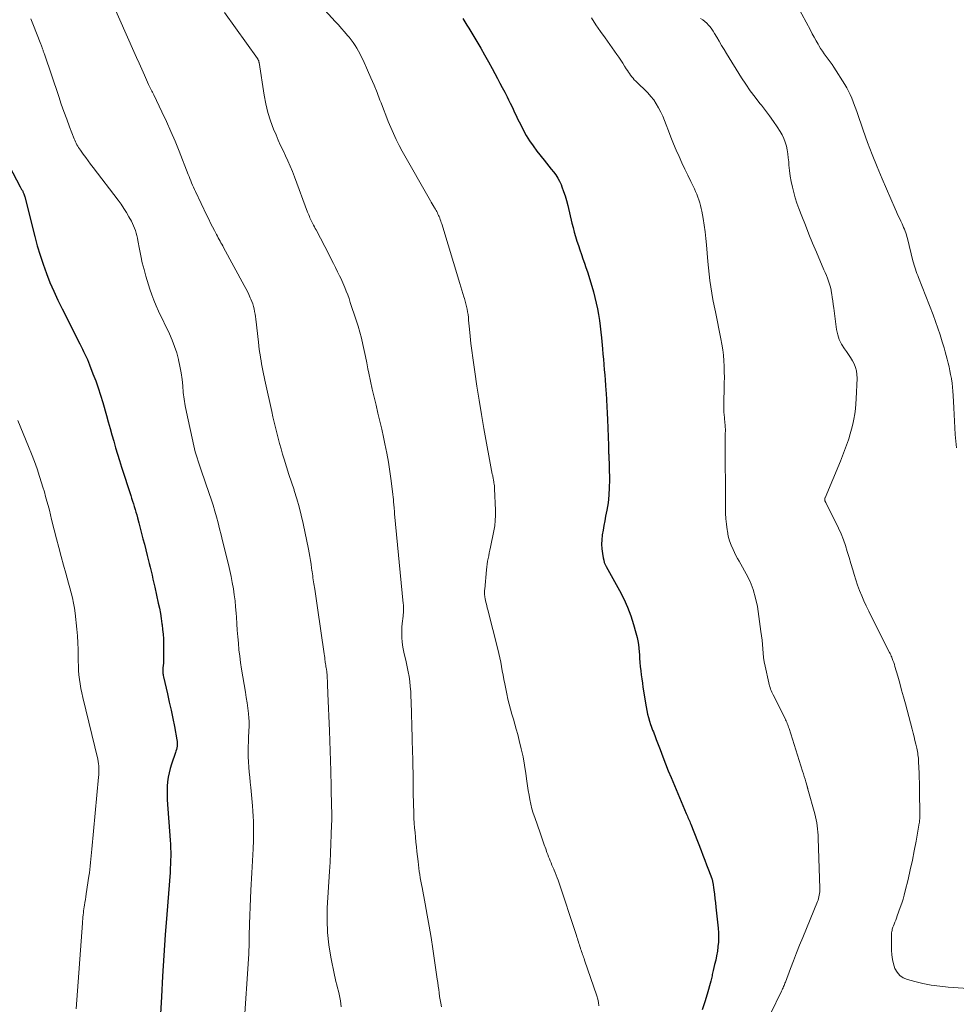
# Model space of a CAD drawing. Units: feet. Extents: x 1950000 to 1955029, y 505000 to 510001.
# Drawn here: x 1950607 to 1950770, y 507414 to 507586 of the extents above; entities that cross this region are included whole.
import ezdxf

# ---------------------------------------------------------------- set-up
doc = ezdxf.new("R2010")
doc.units = ezdxf.units.FT
doc.header["$LTSCALE"] = 100
doc.header["$MEASUREMENT"] = 0
doc.layers.add('CONTOUR INDEX', color=32, linetype='Continuous', lineweight=25)
doc.layers.add('CONTOUR INTERMEDIATE', color=40, linetype='Continuous', lineweight=15)

msp = doc.modelspace()

# ---------------------------------------------------------------- linework, layer by layer
at = {"layer": 'CONTOUR INDEX', "flags": 128}
for points, elevation in [([(1950684.33, 507586.21), (1950684.68, 507585.64), (1950685.03, 507585.07), (1950685.38, 507584.5), (1950685.73, 507583.93), (1950686.08, 507583.35), (1950686.78, 507582.18), (1950687.47, 507581.02), (1950688.15, 507579.85), (1950688.81, 507578.67), (1950689.46, 507577.48), (1950690.37, 507575.77), (1950690.8, 507574.97), (1950691.22, 507574.17), (1950691.64, 507573.36), (1950692.06, 507572.56), (1950692.33, 507572.02), (1950692.6, 507571.48), (1950692.87, 507570.94), (1950693.13, 507570.39), (1950693.38, 507569.85), (1950693.64, 507569.3), (1950693.9, 507568.75), (1950694.16, 507568.21), (1950694.43, 507567.67), (1950694.88, 507566.79), (1950695.41, 507565.84), (1950695.97, 507564.9), (1950696.58, 507564), (1950697.24, 507563.12), (1950698.51, 507561.51), (1950698.92, 507561), (1950699.32, 507560.49), (1950699.73, 507559.99), (1950700.13, 507559.48), (1950700.52, 507558.96), (1950700.87, 507558.42), (1950701.18, 507557.86), (1950701.45, 507557.27), (1950701.61, 507556.9), (1950701.91, 507556.1), (1950702.2, 507555.3), (1950702.43, 507554.49), (1950702.65, 507553.66), (1950703.36, 507550.58), (1950703.55, 507549.79), (1950703.75, 507549), (1950703.98, 507548.21), (1950704.21, 507547.44), (1950704.47, 507546.65), (1950704.72, 507545.89), (1950704.99, 507545.12), (1950705.27, 507544.36), (1950705.54, 507543.6), (1950705.8, 507542.84), (1950706.05, 507542.07), (1950706.29, 507541.3), (1950707.08, 507538.62), (1950707.35, 507537.63), (1950707.59, 507536.64), (1950707.8, 507535.64), (1950707.98, 507534.64), (1950708.14, 507533.63), (1950708.27, 507532.61), (1950708.39, 507531.6), (1950708.49, 507530.58), (1950708.66, 507528.64), (1950708.74, 507527.74), (1950708.82, 507526.84), (1950708.9, 507525.93), (1950708.98, 507525.03), (1950709.06, 507524.13), (1950709.13, 507523.22), (1950709.19, 507522.32), (1950709.25, 507521.42), (1950709.29, 507520.93), (1950709.36, 507519.79), (1950709.42, 507518.64), (1950709.48, 507517.49), (1950709.53, 507516.34), (1950709.71, 507511.82), (1950709.72, 507511.73), (1950709.72, 507511.63), (1950709.72, 507511.54), (1950709.71, 507511.44), (1950709.71, 507511.3), (1950709.71, 507511.28), (1950709.71, 507511.25), (1950709.71, 507511.23), (1950709.71, 507511.2), (1950709.7, 507511.1), (1950709.7, 507511.08), (1950709.7, 507511.05), (1950709.7, 507511.03), (1950709.71, 507511), (1950709.72, 507510.8), (1950709.73, 507510.67), (1950709.74, 507510.54), (1950709.74, 507510.41), (1950709.75, 507510.28), (1950709.87, 507505.81), (1950709.86, 507504.49), (1950709.8, 507503.17), (1950709.64, 507501.87), (1950709.43, 507500.56), (1950709.22, 507499.51), (1950709.06, 507498.7), (1950708.91, 507497.89), (1950708.77, 507497.07), (1950708.64, 507496.26), (1950708.63, 507496.21), (1950708.55, 507495.41), (1950708.51, 507494.62), (1950708.56, 507493.83), (1950708.65, 507493.04), (1950708.79, 507492.25), (1950708.88, 507491.86), (1950708.99, 507491.48), (1950709.14, 507491.12), (1950709.32, 507490.76), (1950711.63, 507486.57), (1950712.36, 507485.13), (1950713.02, 507483.67), (1950713.58, 507482.16), (1950714.07, 507480.63), (1950714.47, 507479.21), (1950714.68, 507478.36), (1950714.86, 507477.51), (1950714.98, 507476.65), (1950715.07, 507475.79), (1950715.09, 507475.49), (1950715.14, 507474.77), (1950715.2, 507474.05), (1950715.26, 507473.33), (1950715.34, 507472.61), (1950715.42, 507471.89), (1950715.51, 507471.17), (1950715.61, 507470.45), (1950715.72, 507469.73), (1950716.26, 507466.31), (1950716.38, 507465.67), (1950716.51, 507465.05), (1950716.68, 507464.43), (1950716.86, 507463.81), (1950717.05, 507463.25), (1950717.16, 507462.92), (1950717.28, 507462.59), (1950717.4, 507462.26), (1950717.53, 507461.94), (1950717.66, 507461.62), (1950717.79, 507461.29), (1950717.91, 507460.97), (1950718.04, 507460.64), (1950718.7, 507458.85), (1950719.16, 507457.62), (1950719.63, 507456.41), (1950720.12, 507455.19), (1950720.62, 507453.99), (1950723.25, 507447.76), (1950723.35, 507447.52), (1950723.45, 507447.29), (1950723.55, 507447.05), (1950723.65, 507446.81), (1950723.75, 507446.57), (1950723.85, 507446.34), (1950723.95, 507446.1), (1950724.04, 507445.86), (1950725.83, 507441.3), (1950726.15, 507440.46), (1950726.48, 507439.62), (1950726.8, 507438.78), (1950727.12, 507437.93), (1950727.7, 507436.41), (1950727.72, 507436.33), (1950727.75, 507436.24), (1950727.78, 507436.16), (1950727.8, 507436.08), (1950727.82, 507435.99), (1950727.84, 507435.91), (1950727.85, 507435.82), (1950727.86, 507435.74), (1950728.06, 507434.41), (1950728.16, 507433.66), (1950728.26, 507432.91), (1950728.35, 507432.15), (1950728.43, 507431.4), (1950728.81, 507427.73), (1950728.86, 507426.94), (1950728.88, 507426.14), (1950728.85, 507425.34), (1950728.78, 507424.55), (1950728.77, 507424.5), (1950728.67, 507423.73), (1950728.54, 507422.96), (1950728.38, 507422.2), (1950728.2, 507421.44), (1950727.94, 507420.39), (1950727.88, 507420.16), (1950727.83, 507419.93), (1950727.78, 507419.7), (1950727.74, 507419.47), (1950727.69, 507419.24), (1950727.65, 507419.01), (1950727.59, 507418.78), (1950727.53, 507418.55), (1950726.89, 507416.27), (1950726.48, 507414.91), (1950726.03, 507413.56)], 960), ([(1950604.7, 507561.79), (1950607.26, 507556.9), (1950607.32, 507556.79), (1950607.39, 507556.67), (1950607.46, 507556.56), (1950607.52, 507556.45), (1950607.59, 507556.34), (1950607.66, 507556.22), (1950607.72, 507556.11), (1950607.77, 507555.99), (1950607.83, 507555.87), (1950607.91, 507555.68), (1950607.98, 507555.5), (1950608.04, 507555.31), (1950608.1, 507555.12), (1950609.83, 507548.22), (1950610.26, 507546.6), (1950610.74, 507544.98), (1950611.27, 507543.39), (1950611.85, 507541.81), (1950612.47, 507540.25), (1950613.13, 507538.7), (1950613.83, 507537.17), (1950614.57, 507535.66), (1950617.66, 507529.53), (1950617.88, 507529.08), (1950618.11, 507528.63), (1950618.33, 507528.18), (1950618.55, 507527.73), (1950618.77, 507527.27), (1950618.98, 507526.81), (1950619.17, 507526.35), (1950619.36, 507525.88), (1950619.96, 507524.34), (1950620.43, 507523.1), (1950620.87, 507521.85), (1950621.27, 507520.58), (1950621.65, 507519.31), (1950622.29, 507517.06), (1950622.61, 507515.94), (1950622.93, 507514.81), (1950623.25, 507513.69), (1950623.57, 507512.56), (1950623.89, 507511.44), (1950624.22, 507510.31), (1950624.57, 507509.2), (1950624.92, 507508.08), (1950626.54, 507503.1), (1950626.69, 507502.63), (1950626.84, 507502.15), (1950626.99, 507501.67), (1950627.15, 507501.19), (1950627.29, 507500.71), (1950627.43, 507500.23), (1950627.57, 507499.75), (1950627.7, 507499.26), (1950627.94, 507498.38), (1950628.18, 507497.45), (1950628.42, 507496.52), (1950628.66, 507495.59), (1950628.9, 507494.66), (1950629.4, 507492.67), (1950629.57, 507491.98), (1950629.74, 507491.3), (1950629.91, 507490.61), (1950630.08, 507489.93), (1950630.24, 507489.24), (1950630.4, 507488.56), (1950630.56, 507487.87), (1950630.72, 507487.18), (1950631.33, 507484.38), (1950631.52, 507483.48), (1950631.69, 507482.58), (1950631.84, 507481.68), (1950631.97, 507480.77), (1950632, 507480.58), (1950632.09, 507479.77), (1950632.16, 507478.96), (1950632.21, 507478.14), (1950632.23, 507477.32), (1950632.24, 507475.07), (1950632.24, 507474.67), (1950632.23, 507474.28), (1950632.21, 507473.89), (1950632.17, 507473.5), (1950632.14, 507473.11), (1950632.12, 507472.91), (1950632.11, 507472.72), (1950632.11, 507472.52), (1950632.11, 507472.32), (1950632.12, 507472.13), (1950632.15, 507471.93), (1950632.18, 507471.74), (1950632.22, 507471.54), (1950632.92, 507468.55), (1950633.24, 507467.13), (1950633.55, 507465.72), (1950633.85, 507464.29), (1950634.13, 507462.87), (1950634.57, 507460.59), (1950634.61, 507460.3), (1950634.63, 507460.02), (1950634.62, 507459.73), (1950634.59, 507459.45), (1950634.54, 507459.16), (1950634.48, 507458.88), (1950634.4, 507458.61), (1950634.32, 507458.33), (1950633.64, 507456.35), (1950633.4, 507455.59), (1950633.21, 507454.83), (1950633.06, 507454.06), (1950632.95, 507453.27), (1950632.88, 507452.48), (1950632.85, 507451.69), (1950632.85, 507450.9), (1950632.89, 507450.11), (1950633.4, 507443.09), (1950633.44, 507442.39), (1950633.47, 507441.69), (1950633.49, 507440.99), (1950633.49, 507440.29), (1950633.48, 507439.58), (1950633.46, 507438.88), (1950633.42, 507438.18), (1950633.37, 507437.48), (1950632.82, 507430.15), (1950632.55, 507426.57), (1950632.3, 507422.99), (1950632.08, 507419.41), (1950631.86, 507415.82), (1950631.53, 507409.95)], 980)]:
    msp.add_lwpolyline(points, dxfattribs=dict(at, elevation=elevation))
at = {"layer": 'CONTOUR INTERMEDIATE', "flags": 128}
for points, elevation in [([(1950623.28, 507588.99), (1950627.07, 507580.47), (1950627.53, 507579.43), (1950627.99, 507578.4), (1950628.46, 507577.36), (1950628.93, 507576.32), (1950629.65, 507574.71), (1950629.76, 507574.48), (1950629.87, 507574.25), (1950629.98, 507574.02), (1950630.09, 507573.8), (1950630.2, 507573.57), (1950630.31, 507573.35), (1950630.42, 507573.12), (1950630.53, 507572.89), (1950631.95, 507569.96), (1950632.75, 507568.26), (1950633.53, 507566.55), (1950634.26, 507564.82), (1950634.97, 507563.07), (1950636.54, 507559.06), (1950636.69, 507558.69), (1950636.84, 507558.31), (1950636.99, 507557.94), (1950637.14, 507557.56), (1950637.29, 507557.19), (1950637.45, 507556.82), (1950637.62, 507556.45), (1950637.79, 507556.09), (1950639.8, 507551.89), (1950640.11, 507551.23), (1950640.43, 507550.58), (1950640.76, 507549.93), (1950641.1, 507549.29), (1950641.47, 507548.56), (1950641.62, 507548.28), (1950641.77, 507548), (1950641.92, 507547.72), (1950642.08, 507547.44), (1950642.23, 507547.16), (1950642.39, 507546.88), (1950642.54, 507546.6), (1950642.69, 507546.32), (1950646.3, 507539.7), (1950646.58, 507539.18), (1950646.85, 507538.65), (1950647.1, 507538.12), (1950647.34, 507537.58), (1950647.46, 507537.31), (1950647.63, 507536.9), (1950647.78, 507536.48), (1950647.9, 507536.05), (1950648.01, 507535.61), (1950648.1, 507535.17), (1950648.18, 507534.73), (1950648.24, 507534.29), (1950648.3, 507533.84), (1950648.75, 507529.85), (1950648.83, 507529.21), (1950648.91, 507528.58), (1950649, 507527.94), (1950649.1, 507527.3), (1950649.13, 507527.17), (1950649.22, 507526.6), (1950649.32, 507526.03), (1950649.42, 507525.47), (1950649.53, 507524.91), (1950649.64, 507524.34), (1950649.76, 507523.78), (1950649.88, 507523.22), (1950650, 507522.66), (1950651.08, 507517.76), (1950651.29, 507516.82), (1950651.5, 507515.89), (1950651.72, 507514.96), (1950651.95, 507514.03), (1950652.19, 507513.1), (1950652.43, 507512.18), (1950652.7, 507511.25), (1950652.97, 507510.34), (1950653.24, 507509.47), (1950653.66, 507508.13), (1950654.08, 507506.78), (1950654.52, 507505.44), (1950654.96, 507504.1), (1950655.01, 507503.97), (1950655.45, 507502.55), (1950655.86, 507501.13), (1950656.22, 507499.69), (1950656.55, 507498.25), (1950657.47, 507493.8), (1950657.6, 507493.13), (1950657.72, 507492.47), (1950657.83, 507491.8), (1950657.92, 507491.14), (1950658.01, 507490.48), (1950658.06, 507490.14), (1950658.11, 507489.8), (1950658.16, 507489.45), (1950658.21, 507489.11), (1950658.25, 507488.77), (1950658.31, 507488.42), (1950658.36, 507488.08), (1950658.41, 507487.74), (1950658.56, 507486.8), (1950658.69, 507485.99), (1950658.82, 507485.18), (1950658.94, 507484.36), (1950659.06, 507483.55), (1950660.21, 507475.55), (1950660.26, 507475.22), (1950660.31, 507474.89), (1950660.35, 507474.55), (1950660.39, 507474.22), (1950660.41, 507474.07), (1950660.45, 507473.81), (1950660.49, 507473.56), (1950660.53, 507473.31), (1950660.57, 507473.05), (1950660.59, 507472.92), (1950660.62, 507472.74), (1950660.65, 507472.55), (1950660.68, 507472.36), (1950660.7, 507472.18), (1950660.72, 507471.99), (1950660.74, 507471.8), (1950660.75, 507471.61), (1950660.76, 507471.43), (1950660.78, 507470.74), (1950660.8, 507470.21), (1950660.82, 507469.68), (1950660.84, 507469.14), (1950660.86, 507468.61), (1950661.15, 507462.13), (1950661.21, 507460.39), (1950661.28, 507458.65), (1950661.32, 507456.91), (1950661.36, 507455.18), (1950661.42, 507452.36), (1950661.42, 507452.03), (1950661.43, 507451.7), (1950661.44, 507451.37), (1950661.44, 507451.04), (1950661.45, 507450.71), (1950661.46, 507450.38), (1950661.47, 507450.05), (1950661.48, 507449.71), (1950661.51, 507448.84), (1950661.53, 507448.07), (1950661.54, 507447.3), (1950661.53, 507446.53), (1950661.51, 507445.77), (1950661.45, 507444.08), (1950661.38, 507442.47), (1950661.31, 507440.86), (1950661.23, 507439.25), (1950661.14, 507437.64), (1950660.76, 507431.3), (1950660.72, 507429.14), (1950660.79, 507426.99), (1950661.02, 507424.85), (1950661.37, 507422.71), (1950662.01, 507419.58), (1950662.13, 507419.02), (1950662.26, 507418.46), (1950662.4, 507417.91), (1950662.56, 507417.36), (1950662.71, 507416.81), (1950662.84, 507416.25), (1950662.94, 507415.69), (1950663.03, 507415.12), (1950663.17, 507414.07)], 972), ([(1950741.87, 507589.78), (1950744.86, 507584.18), (1950745.2, 507583.56), (1950745.53, 507582.94), (1950745.88, 507582.32), (1950746.22, 507581.71), (1950746.35, 507581.48), (1950746.64, 507580.99), (1950746.95, 507580.51), (1950747.28, 507580.04), (1950747.63, 507579.58), (1950747.98, 507579.13), (1950748.32, 507578.66), (1950748.64, 507578.19), (1950748.96, 507577.71), (1950750.85, 507574.73), (1950751.2, 507574.15), (1950751.52, 507573.56), (1950751.8, 507572.96), (1950752.06, 507572.34), (1950752.3, 507571.71), (1950752.54, 507571.08), (1950752.76, 507570.45), (1950752.99, 507569.81), (1950754.04, 507566.78), (1950754.82, 507564.63), (1950755.62, 507562.5), (1950756.47, 507560.39), (1950757.36, 507558.29), (1950759.63, 507553.05), (1950759.87, 507552.51), (1950760.11, 507551.97), (1950760.36, 507551.44), (1950760.61, 507550.9), (1950760.83, 507550.46), (1950760.97, 507550.15), (1950761.11, 507549.83), (1950761.25, 507549.51), (1950761.37, 507549.19), (1950761.49, 507548.87), (1950761.59, 507548.54), (1950761.69, 507548.21), (1950761.78, 507547.87), (1950762.72, 507544.01), (1950762.82, 507543.63), (1950762.92, 507543.26), (1950763.04, 507542.89), (1950763.16, 507542.52), (1950763.29, 507542.16), (1950763.42, 507541.79), (1950763.55, 507541.43), (1950763.69, 507541.07), (1950766.22, 507534.6), (1950766.66, 507533.44), (1950767.08, 507532.27), (1950767.46, 507531.09), (1950767.83, 507529.9), (1950768.14, 507528.83), (1950768.33, 507528.17), (1950768.51, 507527.51), (1950768.69, 507526.85), (1950768.86, 507526.18), (1950769.02, 507525.51), (1950769.16, 507524.84), (1950769.29, 507524.17), (1950769.41, 507523.49), (1950769.43, 507523.42), (1950769.53, 507522.7), (1950769.62, 507521.99), (1950769.68, 507521.27), (1950769.73, 507520.54), (1950769.83, 507518.39), (1950769.89, 507517.23), (1950769.95, 507516.07), (1950770.01, 507514.9), (1950770.09, 507513.74), (1950770.19, 507512.58), (1950770.32, 507511.43)], 948), ([(1950642.84, 507587.28), (1950648.59, 507579.25), (1950648.64, 507579.17), (1950648.69, 507579.08), (1950648.73, 507579), (1950648.77, 507578.91), (1950648.81, 507578.81), (1950648.83, 507578.72), (1950648.86, 507578.62), (1950648.87, 507578.53), (1950649.76, 507572.84), (1950650.05, 507571.33), (1950650.41, 507569.84), (1950650.88, 507568.38), (1950651.41, 507566.94), (1950651.83, 507565.93), (1950652.22, 507565.01), (1950652.63, 507564.1), (1950653.05, 507563.2), (1950653.48, 507562.3), (1950653.91, 507561.4), (1950654.32, 507560.49), (1950654.7, 507559.57), (1950655.06, 507558.64), (1950657.33, 507552.49), (1950657.42, 507552.24), (1950657.52, 507551.99), (1950657.63, 507551.74), (1950657.73, 507551.5), (1950657.85, 507551.26), (1950657.96, 507551.01), (1950658.08, 507550.77), (1950658.2, 507550.54), (1950658.24, 507550.47), (1950658.38, 507550.2), (1950658.52, 507549.92), (1950658.67, 507549.65), (1950658.81, 507549.38), (1950661.06, 507545.02), (1950661.44, 507544.28), (1950661.81, 507543.55), (1950662.19, 507542.81), (1950662.56, 507542.07), (1950662.89, 507541.41), (1950663.09, 507541), (1950663.28, 507540.59), (1950663.47, 507540.17), (1950663.64, 507539.75), (1950663.82, 507539.33), (1950664.07, 507538.69), (1950664.31, 507538.05), (1950664.54, 507537.41), (1950664.76, 507536.76), (1950665.78, 507533.64), (1950666.11, 507532.6), (1950666.41, 507531.56), (1950666.69, 507530.5), (1950666.94, 507529.44), (1950667.18, 507528.38), (1950667.41, 507527.32), (1950667.63, 507526.25), (1950667.84, 507525.18), (1950667.98, 507524.45), (1950668.27, 507523.05), (1950668.57, 507521.65), (1950668.89, 507520.25), (1950669.24, 507518.86), (1950669.58, 507517.46), (1950669.92, 507516.07), (1950670.23, 507514.67), (1950670.54, 507513.27), (1950670.78, 507512.12), (1950671.1, 507510.52), (1950671.39, 507508.9), (1950671.64, 507507.28), (1950671.87, 507505.66), (1950672.17, 507503.27), (1950672.22, 507502.84), (1950672.27, 507502.41), (1950672.31, 507501.97), (1950672.35, 507501.54), (1950672.4, 507500.91), (1950672.41, 507500.79), (1950672.42, 507500.67), (1950672.43, 507500.55), (1950672.44, 507500.43), (1950672.44, 507500.31), (1950672.45, 507500.19), (1950672.47, 507500.06), (1950672.48, 507499.94), (1950673.98, 507484.33), (1950674.01, 507484.05), (1950674.02, 507483.78), (1950674.03, 507483.5), (1950674.03, 507483.23), (1950674.02, 507482.95), (1950674, 507482.68), (1950673.98, 507482.4), (1950673.95, 507482.13), (1950673.8, 507480.8), (1950673.74, 507480.18), (1950673.71, 507479.55), (1950673.71, 507478.93), (1950673.73, 507478.3), (1950673.79, 507477.68), (1950673.86, 507477.06), (1950673.97, 507476.44), (1950674.1, 507475.83), (1950674.5, 507474.14), (1950674.69, 507473.29), (1950674.86, 507472.43), (1950675, 507471.57), (1950675.11, 507470.71), (1950675.2, 507469.84), (1950675.28, 507468.97), (1950675.33, 507468.1), (1950675.36, 507467.23), (1950675.53, 507460.86), (1950675.55, 507460.01), (1950675.58, 507459.16), (1950675.6, 507458.31), (1950675.63, 507457.46), (1950675.64, 507457.27), (1950675.66, 507456.52), (1950675.67, 507455.76), (1950675.68, 507455.01), (1950675.69, 507454.26), (1950675.69, 507453.51), (1950675.7, 507452.76), (1950675.71, 507452), (1950675.73, 507451.25), (1950675.82, 507447.73), (1950675.85, 507446.89), (1950675.89, 507446.06), (1950675.95, 507445.23), (1950676.03, 507444.4), (1950676.11, 507443.58), (1950676.2, 507442.75), (1950676.29, 507441.92), (1950676.37, 507441.09), (1950676.56, 507439.36), (1950676.62, 507438.79), (1950676.69, 507438.22), (1950676.77, 507437.65), (1950676.85, 507437.08), (1950676.95, 507436.51), (1950677.04, 507435.95), (1950677.14, 507435.38), (1950677.25, 507434.82), (1950677.8, 507432.02), (1950678.17, 507430.05), (1950678.52, 507428.08), (1950678.85, 507426.11), (1950679.15, 507424.13), (1950679.9, 507418.89), (1950679.99, 507418.29), (1950680.07, 507417.68), (1950680.15, 507417.08), (1950680.23, 507416.48), (1950680.31, 507415.87), (1950680.41, 507415.27), (1950680.52, 507414.68), (1950680.64, 507414.08)], 968), ([(1950659.72, 507588.28), (1950662.15, 507585.67), (1950662.69, 507585.08), (1950663.23, 507584.49), (1950663.75, 507583.88), (1950664.28, 507583.27), (1950664.55, 507582.95), (1950664.92, 507582.49), (1950665.27, 507582.02), (1950665.6, 507581.53), (1950665.91, 507581.03), (1950666.2, 507580.52), (1950666.48, 507580.01), (1950666.74, 507579.48), (1950666.99, 507578.95), (1950667.78, 507577.18), (1950668.35, 507575.89), (1950668.89, 507574.59), (1950669.42, 507573.29), (1950669.92, 507571.98), (1950670.11, 507571.49), (1950670.52, 507570.42), (1950670.94, 507569.35), (1950671.37, 507568.28), (1950671.8, 507567.22), (1950672.27, 507566.17), (1950672.75, 507565.13), (1950673.27, 507564.11), (1950673.82, 507563.11), (1950678.7, 507554.47), (1950678.86, 507554.19), (1950679.02, 507553.9), (1950679.19, 507553.62), (1950679.36, 507553.34), (1950679.44, 507553.2), (1950679.57, 507552.99), (1950679.69, 507552.78), (1950679.81, 507552.57), (1950679.92, 507552.35), (1950680.03, 507552.13), (1950680.14, 507551.91), (1950680.23, 507551.69), (1950680.33, 507551.46), (1950680.34, 507551.43), (1950680.43, 507551.18), (1950680.52, 507550.93), (1950680.61, 507550.68), (1950680.69, 507550.43), (1950683.84, 507540.05), (1950684.02, 507539.46), (1950684.19, 507538.88), (1950684.37, 507538.29), (1950684.55, 507537.7), (1950684.63, 507537.44), (1950684.76, 507536.98), (1950684.88, 507536.51), (1950684.99, 507536.04), (1950685.09, 507535.57), (1950685.18, 507535.09), (1950685.26, 507534.62), (1950685.32, 507534.14), (1950685.37, 507533.66), (1950685.51, 507532.11), (1950685.63, 507530.86), (1950685.77, 507529.6), (1950685.92, 507528.35), (1950686.09, 507527.1), (1950686.43, 507524.65), (1950686.79, 507522.17), (1950687.17, 507519.7), (1950687.59, 507517.24), (1950688.03, 507514.78), (1950689.49, 507506.86), (1950689.52, 507506.7), (1950689.55, 507506.54), (1950689.58, 507506.37), (1950689.61, 507506.21), (1950689.64, 507506.05), (1950689.67, 507505.89), (1950689.7, 507505.73), (1950689.73, 507505.56), (1950689.77, 507505.35), (1950689.81, 507505.08), (1950689.84, 507504.8), (1950689.87, 507504.53), (1950689.89, 507504.26), (1950690.05, 507500.58), (1950690.05, 507499.66), (1950690.01, 507498.75), (1950689.9, 507497.85), (1950689.75, 507496.95), (1950689.16, 507494.11), (1950689.06, 507493.62), (1950688.96, 507493.13), (1950688.86, 507492.64), (1950688.75, 507492.15), (1950688.66, 507491.67), (1950688.58, 507491.17), (1950688.52, 507490.68), (1950688.47, 507490.19), (1950688.17, 507486.81), (1950688.15, 507486.61), (1950688.14, 507486.4), (1950688.14, 507486.2), (1950688.14, 507486), (1950688.15, 507485.8), (1950688.17, 507485.59), (1950688.2, 507485.39), (1950688.24, 507485.2), (1950688.33, 507484.79), (1950688.42, 507484.38), (1950688.51, 507483.98), (1950688.61, 507483.58), (1950688.71, 507483.18), (1950690.47, 507476.34), (1950690.65, 507475.59), (1950690.82, 507474.84), (1950690.96, 507474.09), (1950691.09, 507473.33), (1950691.21, 507472.57), (1950691.35, 507471.81), (1950691.49, 507471.06), (1950691.64, 507470.31), (1950692, 507468.56), (1950692.19, 507467.67), (1950692.41, 507466.79), (1950692.65, 507465.9), (1950692.91, 507465.03), (1950693.17, 507464.15), (1950693.43, 507463.28), (1950693.67, 507462.4), (1950693.91, 507461.51), (1950694.19, 507460.44), (1950694.53, 507459.01), (1950694.84, 507457.58), (1950695.09, 507456.14), (1950695.32, 507454.69), (1950695.5, 507453.37), (1950695.62, 507452.56), (1950695.75, 507451.76), (1950695.88, 507450.95), (1950696.03, 507450.15), (1950696.2, 507449.35), (1950696.39, 507448.56), (1950696.62, 507447.78), (1950696.88, 507447.01), (1950697.82, 507444.34), (1950698.06, 507443.65), (1950698.3, 507442.96), (1950698.54, 507442.27), (1950698.78, 507441.58), (1950699, 507440.94), (1950699.14, 507440.57), (1950699.27, 507440.21), (1950699.42, 507439.84), (1950699.57, 507439.48), (1950699.72, 507439.12), (1950699.87, 507438.76), (1950700.03, 507438.4), (1950700.18, 507438.04), (1950700.25, 507437.88), (1950700.44, 507437.44), (1950700.61, 507437), (1950700.78, 507436.55), (1950700.93, 507436.1), (1950704.12, 507426.47), (1950704.21, 507426.2), (1950704.3, 507425.93), (1950704.39, 507425.65), (1950704.47, 507425.38), (1950704.56, 507425.11), (1950704.65, 507424.84), (1950704.74, 507424.57), (1950704.83, 507424.3), (1950704.87, 507424.17), (1950704.95, 507423.92), (1950705.04, 507423.68), (1950705.12, 507423.43), (1950705.21, 507423.19), (1950705.3, 507422.94), (1950705.39, 507422.7), (1950705.47, 507422.45), (1950705.56, 507422.21), (1950707.68, 507415.99), (1950707.85, 507415.41), (1950707.98, 507414.81), (1950708.05, 507414.21)], 964), ([(1950609.11, 507586.13), (1950609.24, 507585.85), (1950609.36, 507585.57), (1950609.48, 507585.28), (1950610.88, 507581.75), (1950610.94, 507581.6), (1950611, 507581.44), (1950611.05, 507581.29), (1950611.11, 507581.13), (1950611.12, 507581.08), (1950611.17, 507580.95), (1950611.22, 507580.81), (1950611.26, 507580.67), (1950611.3, 507580.54), (1950611.35, 507580.4), (1950611.39, 507580.26), (1950611.44, 507580.12), (1950611.49, 507579.99), (1950613.99, 507572.64), (1950614.44, 507571.31), (1950614.91, 507569.99), (1950615.4, 507568.67), (1950615.89, 507567.35), (1950616.68, 507565.26), (1950616.79, 507564.99), (1950616.9, 507564.73), (1950617.03, 507564.47), (1950617.16, 507564.22), (1950617.3, 507563.97), (1950617.45, 507563.73), (1950617.6, 507563.49), (1950617.76, 507563.26), (1950618.27, 507562.56), (1950618.69, 507561.99), (1950619.12, 507561.42), (1950619.54, 507560.85), (1950619.97, 507560.28), (1950624.33, 507554.57), (1950624.84, 507553.86), (1950625.34, 507553.14), (1950625.79, 507552.4), (1950626.23, 507551.65), (1950626.64, 507550.9), (1950626.85, 507550.5), (1950627.03, 507550.1), (1950627.2, 507549.68), (1950627.35, 507549.26), (1950627.47, 507548.83), (1950627.59, 507548.4), (1950627.69, 507547.96), (1950627.78, 507547.52), (1950628.04, 507546.02), (1950628.28, 507544.84), (1950628.54, 507543.66), (1950628.85, 507542.5), (1950629.18, 507541.34), (1950629.88, 507539.08), (1950630.21, 507538.1), (1950630.57, 507537.13), (1950630.96, 507536.18), (1950631.38, 507535.24), (1950633.26, 507531.28), (1950633.74, 507530.2), (1950634.17, 507529.09), (1950634.53, 507527.97), (1950634.84, 507526.82), (1950634.85, 507526.76), (1950635.1, 507525.63), (1950635.3, 507524.5), (1950635.46, 507523.35), (1950635.58, 507522.2), (1950635.69, 507521.05), (1950635.84, 507519.9), (1950636.03, 507518.76), (1950636.24, 507517.62), (1950637.49, 507511.8), (1950637.61, 507511.26), (1950637.75, 507510.72), (1950637.9, 507510.19), (1950638.07, 507509.66), (1950638.25, 507509.13), (1950638.42, 507508.6), (1950638.6, 507508.08), (1950638.78, 507507.55), (1950640.19, 507503.48), (1950640.53, 507502.46), (1950640.86, 507501.44), (1950641.16, 507500.41), (1950641.45, 507499.38), (1950641.73, 507498.34), (1950642, 507497.3), (1950642.26, 507496.26), (1950642.52, 507495.22), (1950643.53, 507491.1), (1950643.77, 507490.05), (1950644, 507489), (1950644.21, 507487.95), (1950644.4, 507486.89), (1950644.56, 507485.83), (1950644.7, 507484.77), (1950644.8, 507483.7), (1950644.89, 507482.63), (1950644.93, 507481.93), (1950645.01, 507480.79), (1950645.09, 507479.66), (1950645.18, 507478.53), (1950645.27, 507477.39), (1950645.38, 507476.26), (1950645.5, 507475.13), (1950645.66, 507474.01), (1950645.83, 507472.88), (1950646.51, 507468.87), (1950646.65, 507467.94), (1950646.79, 507467.02), (1950646.9, 507466.09), (1950647.01, 507465.16), (1950647.09, 507464.33), (1950647.13, 507463.81), (1950647.15, 507463.3), (1950647.14, 507462.79), (1950647.12, 507462.27), (1950647.09, 507461.76), (1950647.06, 507461.25), (1950647.04, 507460.73), (1950647.02, 507460.22), (1950646.98, 507459.4), (1950646.97, 507458.5), (1950646.97, 507457.61), (1950647.01, 507456.72), (1950647.08, 507455.83), (1950647.16, 507454.94), (1950647.25, 507454.05), (1950647.33, 507453.16), (1950647.42, 507452.27), (1950647.72, 507449.06), (1950647.8, 507448.16), (1950647.86, 507447.26), (1950647.89, 507446.36), (1950647.92, 507445.46), (1950647.92, 507444.56), (1950647.92, 507443.66), (1950647.89, 507442.76), (1950647.86, 507441.86), (1950647.84, 507441.58), (1950647.79, 507440.54), (1950647.74, 507439.5), (1950647.68, 507438.46), (1950647.62, 507437.42), (1950647.45, 507434.38), (1950647.38, 507432.92), (1950647.31, 507431.45), (1950647.26, 507429.99), (1950647.22, 507428.52), (1950647.17, 507426.37), (1950647.16, 507425.98), (1950647.16, 507425.59), (1950647.15, 507425.21), (1950647.14, 507424.82), (1950647.13, 507424.43), (1950647.12, 507424.05), (1950647.1, 507423.66), (1950647.08, 507423.27), (1950646.24, 507410.27)], 976), ([(1950706.77, 507586.3), (1950707.53, 507585.13), (1950708.31, 507583.97), (1950709.11, 507582.83), (1950711.18, 507579.95), (1950711.53, 507579.45), (1950711.87, 507578.94), (1950712.21, 507578.43), (1950712.53, 507577.91), (1950712.82, 507577.44), (1950713, 507577.16), (1950713.19, 507576.88), (1950713.38, 507576.6), (1950713.57, 507576.33), (1950713.78, 507576.06), (1950713.99, 507575.8), (1950714.21, 507575.55), (1950714.45, 507575.31), (1950716.54, 507573.24), (1950717.09, 507572.64), (1950717.59, 507572.02), (1950718.04, 507571.35), (1950718.45, 507570.65), (1950718.81, 507569.92), (1950719.16, 507569.19), (1950719.47, 507568.44), (1950719.77, 507567.68), (1950720.15, 507566.65), (1950720.58, 507565.52), (1950721.03, 507564.4), (1950721.51, 507563.29), (1950722, 507562.18), (1950722.51, 507561.09), (1950723.02, 507559.99), (1950723.53, 507558.9), (1950724.05, 507557.81), (1950724.67, 507556.52), (1950724.88, 507556.05), (1950725.09, 507555.58), (1950725.28, 507555.1), (1950725.46, 507554.61), (1950725.62, 507554.12), (1950725.76, 507553.63), (1950725.88, 507553.12), (1950725.98, 507552.62), (1950726.2, 507551.35), (1950726.39, 507550.21), (1950726.55, 507549.06), (1950726.68, 507547.91), (1950726.79, 507546.76), (1950727.03, 507543.9), (1950727.13, 507542.79), (1950727.25, 507541.69), (1950727.39, 507540.58), (1950727.54, 507539.48), (1950727.72, 507538.37), (1950727.9, 507537.28), (1950728.11, 507536.18), (1950728.32, 507535.09), (1950729.28, 507530.4), (1950729.46, 507529.46), (1950729.61, 507528.51), (1950729.72, 507527.55), (1950729.8, 507526.59), (1950729.85, 507525.62), (1950729.88, 507524.66), (1950729.89, 507523.7), (1950729.88, 507522.73), (1950729.78, 507518.51), (1950729.78, 507518.26), (1950729.78, 507518.02), (1950729.8, 507517.78), (1950729.82, 507517.54), (1950729.84, 507517.29), (1950729.86, 507517.05), (1950729.89, 507516.81), (1950729.92, 507516.57), (1950730, 507515.78), (1950730.03, 507515.42), (1950730.06, 507515.05), (1950730.07, 507514.69), (1950730.07, 507514.32), (1950730.06, 507513.96), (1950730.05, 507513.59), (1950730.05, 507513.22), (1950730.05, 507512.86), (1950730.09, 507501.03), (1950730.11, 507500.06), (1950730.16, 507499.08), (1950730.25, 507498.11), (1950730.37, 507497.14), (1950730.41, 507496.89), (1950730.57, 507496.06), (1950730.78, 507495.25), (1950731.06, 507494.46), (1950731.4, 507493.69), (1950731.65, 507493.19), (1950731.91, 507492.68), (1950732.17, 507492.17), (1950732.45, 507491.67), (1950732.73, 507491.16), (1950733.68, 507489.49), (1950734.36, 507488.12), (1950734.93, 507486.72), (1950735.34, 507485.26), (1950735.64, 507483.77), (1950736.27, 507479.42), (1950736.37, 507478.67), (1950736.45, 507477.91), (1950736.52, 507477.16), (1950736.57, 507476.4), (1950736.63, 507475.65), (1950736.72, 507474.9), (1950736.84, 507474.15), (1950736.98, 507473.41), (1950737.62, 507470.48), (1950737.68, 507470.21), (1950737.76, 507469.94), (1950737.84, 507469.68), (1950737.94, 507469.41), (1950738.04, 507469.15), (1950738.15, 507468.89), (1950738.27, 507468.64), (1950738.39, 507468.39), (1950740.45, 507464.27), (1950740.55, 507464.06), (1950740.65, 507463.85), (1950740.74, 507463.64), (1950740.84, 507463.42), (1950740.92, 507463.2), (1950741.01, 507462.98), (1950741.08, 507462.76), (1950741.16, 507462.54), (1950743.52, 507455.09), (1950743.66, 507454.64), (1950743.8, 507454.18), (1950743.94, 507453.73), (1950744.07, 507453.27), (1950744.28, 507452.49), (1950744.3, 507452.42), (1950744.32, 507452.35), (1950744.34, 507452.29), (1950744.36, 507452.22), (1950744.38, 507452.15), (1950744.4, 507452.08), (1950744.42, 507452.01), (1950744.44, 507451.95), (1950745.65, 507447.68), (1950745.78, 507447.16), (1950745.9, 507446.64), (1950745.99, 507446.11), (1950746.07, 507445.57), (1950746.12, 507445.04), (1950746.17, 507444.5), (1950746.2, 507443.97), (1950746.23, 507443.43), (1950746.51, 507434.64), (1950746.51, 507434.35), (1950746.5, 507434.06), (1950746.46, 507433.78), (1950746.42, 507433.49), (1950746.36, 507433.21), (1950746.29, 507432.93), (1950746.2, 507432.65), (1950746.09, 507432.38), (1950743.53, 507426.16), (1950742.97, 507424.8), (1950742.43, 507423.44), (1950741.9, 507422.08), (1950741.38, 507420.71), (1950740.51, 507418.37), (1950740.43, 507418.17), (1950740.35, 507417.97), (1950740.28, 507417.78), (1950740.2, 507417.58), (1950740.11, 507417.39), (1950740.03, 507417.19), (1950739.94, 507417), (1950739.85, 507416.81), (1950737.93, 507412.86)], 956), ([(1950725.76, 507586.23), (1950726.12, 507585.97), (1950726.48, 507585.69), (1950726.81, 507585.39), (1950727.13, 507585.07), (1950727.43, 507584.73), (1950727.71, 507584.37), (1950727.96, 507584), (1950728.19, 507583.62), (1950728.57, 507582.96), (1950728.98, 507582.24), (1950729.4, 507581.52), (1950729.83, 507580.8), (1950730.27, 507580.09), (1950732.88, 507575.89), (1950733.63, 507574.74), (1950734.41, 507573.6), (1950735.23, 507572.5), (1950736.07, 507571.42), (1950736.33, 507571.1), (1950737.05, 507570.18), (1950737.76, 507569.25), (1950738.44, 507568.29), (1950739.1, 507567.32), (1950739.62, 507566.53), (1950739.97, 507565.93), (1950740.27, 507565.31), (1950740.5, 507564.66), (1950740.69, 507563.99), (1950740.82, 507563.31), (1950740.94, 507562.62), (1950741.02, 507561.92), (1950741.1, 507561.23), (1950741.14, 507560.68), (1950741.24, 507559.71), (1950741.37, 507558.75), (1950741.53, 507557.79), (1950741.73, 507556.84), (1950741.96, 507555.88), (1950742.22, 507554.95), (1950742.53, 507554.02), (1950742.86, 507553.1), (1950743.37, 507551.78), (1950743.99, 507550.21), (1950744.61, 507548.64), (1950745.26, 507547.08), (1950745.91, 507545.53), (1950747.23, 507542.45), (1950747.44, 507541.95), (1950747.65, 507541.45), (1950747.84, 507540.95), (1950748.03, 507540.44), (1950748.2, 507539.93), (1950748.35, 507539.41), (1950748.47, 507538.88), (1950748.56, 507538.35), (1950748.59, 507538.21), (1950748.68, 507537.6), (1950748.77, 507537), (1950748.85, 507536.39), (1950748.94, 507535.78), (1950749.43, 507532.03), (1950749.63, 507531.13), (1950749.9, 507530.27), (1950750.31, 507529.46), (1950750.8, 507528.69), (1950751.15, 507528.23), (1950751.52, 507527.7), (1950751.87, 507527.16), (1950752.19, 507526.6), (1950752.49, 507526.03), (1950752.73, 507525.44), (1950752.9, 507524.84), (1950752.98, 507524.22), (1950753.01, 507523.58), (1950752.86, 507519.98), (1950752.8, 507519.09), (1950752.72, 507518.21), (1950752.6, 507517.32), (1950752.45, 507516.44), (1950752.26, 507515.57), (1950752.05, 507514.7), (1950751.81, 507513.85), (1950751.54, 507513), (1950751.48, 507512.82), (1950751.15, 507511.89), (1950750.81, 507510.97), (1950750.46, 507510.05), (1950750.09, 507509.13), (1950747.42, 507502.73), (1950747.41, 507502.71), (1950747.41, 507502.68), (1950747.4, 507502.66), (1950747.39, 507502.64), (1950747.37, 507502.55), (1950747.37, 507502.53), (1950747.37, 507502.51), (1950747.37, 507502.48), (1950747.37, 507502.46), (1950747.39, 507502.28), (1950747.4, 507502.23), (1950747.41, 507502.17), (1950747.43, 507502.12), (1950747.45, 507502.07), (1950747.48, 507502.02), (1950747.5, 507501.97), (1950747.53, 507501.92), (1950747.55, 507501.87), (1950749.3, 507498.42), (1950749.77, 507497.44), (1950750.21, 507496.44), (1950750.61, 507495.42), (1950750.97, 507494.39), (1950751.3, 507493.34), (1950751.63, 507492.3), (1950751.94, 507491.25), (1950752.25, 507490.2), (1950752.49, 507489.37), (1950752.78, 507488.43), (1950753.09, 507487.5), (1950753.44, 507486.58), (1950753.81, 507485.67), (1950754.2, 507484.77), (1950754.6, 507483.88), (1950755.03, 507482.99), (1950755.46, 507482.11), (1950758.65, 507475.8), (1950758.75, 507475.59), (1950758.85, 507475.37), (1950758.94, 507475.16), (1950759.03, 507474.94), (1950759.12, 507474.71), (1950759.25, 507474.37), (1950759.37, 507474.03), (1950759.49, 507473.69), (1950759.59, 507473.35), (1950760.08, 507471.64), (1950760.42, 507470.44), (1950760.75, 507469.24), (1950761.08, 507468.04), (1950761.41, 507466.84), (1950762.58, 507462.4), (1950762.75, 507461.75), (1950762.91, 507461.11), (1950763.06, 507460.46), (1950763.21, 507459.82), (1950763.38, 507459.09), (1950763.44, 507458.81), (1950763.5, 507458.52), (1950763.55, 507458.23), (1950763.59, 507457.94), (1950763.63, 507457.64), (1950763.67, 507457.35), (1950763.69, 507457.06), (1950763.71, 507456.76), (1950763.77, 507455.66), (1950763.8, 507454.81), (1950763.83, 507453.97), (1950763.85, 507453.12), (1950763.86, 507452.27), (1950763.9, 507446.98), (1950763.9, 507446.87), (1950763.9, 507446.75), (1950763.89, 507446.63), (1950763.88, 507446.51), (1950763.87, 507446.4), (1950763.86, 507446.28), (1950763.84, 507446.16), (1950763.82, 507446.05), (1950763.27, 507442.92), (1950762.95, 507441.25), (1950762.62, 507439.58), (1950762.26, 507437.91), (1950761.87, 507436.25), (1950761.39, 507434.26), (1950761.21, 507433.53), (1950761, 507432.81), (1950760.78, 507432.09), (1950760.53, 507431.38), (1950759.99, 507429.88), (1950759.86, 507429.52), (1950759.73, 507429.17), (1950759.59, 507428.82), (1950759.46, 507428.47), (1950759.33, 507428.15), (1950759.25, 507427.96), (1950759.19, 507427.77), (1950759.13, 507427.57), (1950759.08, 507427.38), (1950759.04, 507427.18), (1950759.01, 507426.97), (1950758.99, 507426.77), (1950758.99, 507426.57), (1950758.99, 507423.93), (1950759.03, 507423.11), (1950759.14, 507422.31), (1950759.33, 507421.52), (1950759.57, 507420.75), (1950759.95, 507420.07), (1950760.42, 507419.51), (1950761.04, 507419.1), (1950761.75, 507418.8), (1950763.03, 507418.46), (1950764.47, 507418.13), (1950765.92, 507417.85), (1950767.39, 507417.64), (1950768.86, 507417.49), (1950772.36, 507417.23)], 952), ([(1950606.9, 507516.2), (1950608.75, 507511.68), (1950609.27, 507510.38), (1950609.76, 507509.07), (1950610.22, 507507.75), (1950610.66, 507506.42), (1950611.01, 507505.34), (1950611.25, 507504.55), (1950611.49, 507503.75), (1950611.72, 507502.96), (1950611.94, 507502.16), (1950612.15, 507501.36), (1950612.36, 507500.56), (1950612.56, 507499.76), (1950612.76, 507498.95), (1950613.21, 507497.14), (1950613.6, 507495.59), (1950614, 507494.04), (1950614.41, 507492.5), (1950614.84, 507490.96), (1950615.21, 507489.62), (1950615.45, 507488.75), (1950615.69, 507487.88), (1950615.93, 507487.01), (1950616.17, 507486.14), (1950616.39, 507485.27), (1950616.58, 507484.39), (1950616.72, 507483.5), (1950616.84, 507482.61), (1950617.14, 507479.86), (1950617.25, 507478.67), (1950617.33, 507477.47), (1950617.38, 507476.27), (1950617.39, 507475.06), (1950617.39, 507474.25), (1950617.41, 507473.45), (1950617.44, 507472.66), (1950617.51, 507471.87), (1950617.6, 507471.08), (1950617.73, 507470.29), (1950617.86, 507469.51), (1950618.02, 507468.73), (1950618.2, 507467.95), (1950620.79, 507457.17), (1950620.87, 507456.79), (1950620.93, 507456.41), (1950620.97, 507456.02), (1950620.99, 507455.63), (1950620.99, 507455.24), (1950620.99, 507454.85), (1950620.97, 507454.46), (1950620.94, 507454.07), (1950619.73, 507441.52), (1950619.68, 507440.93), (1950619.63, 507440.35), (1950619.58, 507439.76), (1950619.53, 507439.17), (1950619.47, 507438.58), (1950619.41, 507438), (1950619.34, 507437.41), (1950619.26, 507436.83), (1950618.79, 507433.73), (1950618.71, 507433.23), (1950618.63, 507432.74), (1950618.55, 507432.25), (1950618.47, 507431.75), (1950618.42, 507431.47), (1950618.37, 507431.12), (1950618.32, 507430.77), (1950618.28, 507430.41), (1950618.24, 507430.06), (1950618.2, 507429.7), (1950618.17, 507429.34), (1950618.14, 507428.99), (1950618.12, 507428.63), (1950617.05, 507413.7)], 984)]:
    msp.add_lwpolyline(points, dxfattribs=dict(at, elevation=elevation))

doc.saveas('drawing.dxf')
